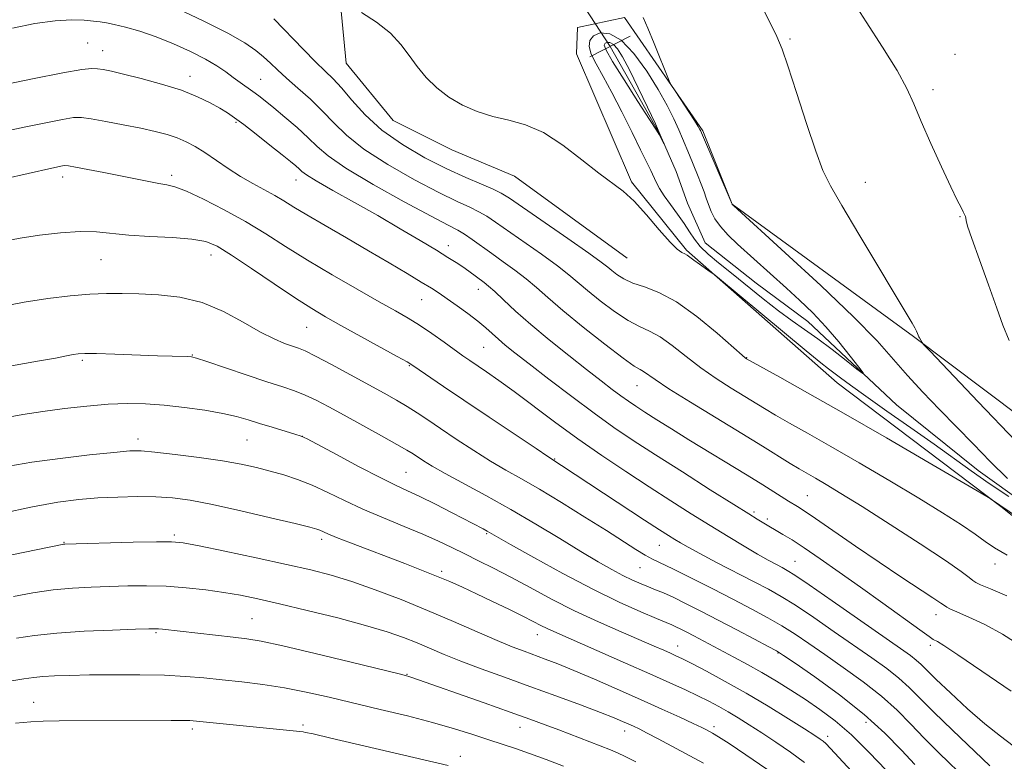
# Model space of a CAD drawing. Extents: x 2184800 to 2187700, y 332300 to 335200.
# Drawn here: x 2185720 to 2185937, y 333053 to 333216 of the extents above; entities that cross this region are included whole.
import ezdxf

# ---------------------------------------------------------------- set-up
doc = ezdxf.new("R2010")
doc.units = 0
doc.header["$MEASUREMENT"] = 0
doc.linetypes.add('rvrstm', pattern=[117.1, 50, -3.9, 0.5, -3.9, 0.5, -3.9, 0.5, -3.9, 50])
for name, color, linetype, lineweight in [('DTM HARD BREAKLINE', 7, 'Continuous', 0), ('DTM SPOT ELEVATION', 2, 'Continuous', 13), ('INDEX CONTOUR', 41, 'Continuous', 13), ('INTERMEDIATE CONTOUR', 44, 'Continuous', 0), ('INTERMEDIATE CONTOUR DEPRESSION', 44, 'Continuous', 0), ('LARGE PIPE END', 7, 'Continuous', 13), ('STREAM - RIVER SINGLE LINE', 142, 'rvrstm', 0), ('STREAM - RIVER SINGLE LINE UNDER ROAD', 9, 'Continuous', 0)]:
    doc.layers.add(name, color=color, linetype=linetype, lineweight=lineweight)

msp = doc.modelspace()

# ---------------------------------------------------------------- linework, layer by layer
at = {"layer": 'DTM HARD BREAKLINE'}
for points in [[(2185853.69, 333163.77, 1076.75), (2185828.96, 333181.77, 1076.48), (2185815.2, 333187.54, 1076.31), (2185802.3, 333193.96, 1076.52), (2185791.96, 333206.61, 1076.69), (2185788.9, 333238.62, 1075.11), (2185784.58, 333247.41, 1073.33), (2185745.64, 333282.36, 1072.43)], [(2185960.36, 333055.71, 1085.93), (2185989.33, 333068.44, 1086.23), (2185996.19, 333077.69, 1084.65), (2185990.58, 333092.72, 1083.63), (2185971.86, 333104.93, 1081.06), (2185916.58, 333146.5, 1077.88), (2185876.79, 333175.63, 1076.03), (2185870.31, 333191.73, 1076.22), (2185853.08, 333216.62, 1075.69), (2185842.77, 333214.45, 1075.46), (2185842.57, 333208.65, 1075.35), (2185854.65, 333180.53, 1075.86), (2185866.71, 333165.52, 1075.84), (2185899.84, 333136.37, 1076.71), (2185935.77, 333109.15, 1078.1), (2185961.15, 333089.01, 1079.74)]]:
    msp.add_polyline3d(points, dxfattribs=at)
at = {"layer": 'DTM SPOT ELEVATION'}
for p in [(2185735.18, 333210.98, 1082.98), (2185889.48, 333211.86, 1078.18), (2185738.46, 333209.35, 1083.27), (2185925.73, 333208.53, 1081.01), (2185757.67, 333203.67, 1083.42), (2185773.13, 333203.04, 1081.12), (2185920.88, 333200.74, 1080.43), (2185767.71, 333193.59, 1084.21), (2185753.59, 333181.93, 1087.62), (2185729.63, 333181.55, 1088.48), (2185780.9, 333180.89, 1084.72), (2185905.99, 333180.4, 1078.68), (2185926.8, 333172.85, 1079.93), (2185814.43, 333166.51, 1083.41), (2185762.24, 333164.45, 1090.65), (2185738.12, 333163.41, 1090.92), (2185821.01, 333156.87, 1084.64), (2185808.51, 333154.65, 1086.85), (2185783.24, 333148.56, 1090.93), (2185822.16, 333144.13, 1086.97), (2185733.97, 333141.33, 1094.24), (2185758.12, 333142.47, 1093.93), (2185879.91, 333141.89, 1077.94), (2185805.81, 333140.14, 1090.12), (2185855.84, 333135.75, 1082.8), (2185746.22, 333124.02, 1097.51), (2185770.13, 333123.79, 1096.93), (2185782.32, 333124.58, 1096.01), (2185837.74, 333119.61, 1089.91), (2185805.08, 333116.72, 1095.05), (2185893.25, 333111.58, 1083.09), (2185881.52, 333107.98, 1085.71), (2185884.49, 333106.45, 1085.66), (2185754.22, 333102.94, 1101.72), (2185786.54, 333101.94, 1100.41), (2185822.79, 333103.25, 1096.16), (2185729.95, 333101.28, 1101.93), (2185860.78, 333100.64, 1090.86), (2185856.48, 333095.74, 1092.88), (2185890.58, 333097.15, 1087.09), (2185934.5, 333096.58, 1080.53), (2185812.93, 333094.93, 1099.67), (2185771.29, 333084.57, 1105.05), (2185921.54, 333085.39, 1084.66), (2185750.17, 333081.49, 1106.18), (2185833.98, 333081.01, 1100.7), (2185864.79, 333078.51, 1097.31), (2185920.29, 333078.67, 1086.38), (2185886.84, 333076.99, 1094.1), (2185805.28, 333072.28, 1105.93), (2185723.29, 333066.18, 1109.18), (2185782.44, 333061.15, 1109.7), (2185830.17, 333060.64, 1106.73), (2185872.77, 333060.81, 1101.59), (2185906.19, 333061.75, 1094.7), (2185758.16, 333060.31, 1110.38), (2185853.15, 333059.86, 1104.59), (2185897.76, 333058.7, 1097.53), (2185817.05, 333054.29, 1109.43)]:
    msp.add_point(p, dxfattribs=at)
at = {"layer": 'INDEX CONTOUR', "flags": 128}
for points, elevation in [([(2185902.927, 333220.8500000001), (2185906.188, 333215.6490000001), (2185909.811, 333210.0639000001), (2185912.984, 333204.9970000001), (2185915.138, 333201.0490000001), (2185916.687, 333197.6100000001), (2185918.289, 333193.7650000001), (2185920.411, 333188.925), (2185922.749, 333183.7930000001), (2185924.8061, 333179.3950000001), (2185926.204, 333176.5020000001), (2185927.035, 333174.8570000001), (2185927.511, 333173.9500000001), (2185927.812, 333173.3410000001), (2185927.995, 333172.8830000001), (2185928.083, 333172.501), (2185928.154, 333172.0070000001), (2185928.482, 333170.7650000001), (2185929.391, 333168.0240000001), (2185931.06, 333163.3860000001), (2185933.085, 333157.8480000001), (2185934.916, 333152.7580000001), (2185936.226, 333149.0110000001), (2185937.588, 333145.6850000001)], 1080), ([(2185937.189, 333098.5090000001), (2185934.394, 333100.0930000001), (2185932.339, 333101.496), (2185930.159, 333103.0780000001), (2185927.116, 333105.1460000001), (2185923.001, 333107.7850000001), (2185917.735, 333111.0260000001), (2185911.3941, 333114.8150000001), (2185904.676, 333118.7560000001), (2185898.4319, 333122.3650000001), (2185893.338, 333125.2650000001), (2185889.3621, 333127.5100000001), (2185886.294, 333129.2580000001), (2185883.885, 333130.6800000001), (2185876.518, 333135.202), (2185873.271, 333137.2800000001), (2185869.897, 333139.6290000001), (2185866.624, 333142.1560000001), (2185863.589, 333144.5580000001), (2185860.901, 333146.4850000001), (2185858.592, 333147.7370000001), (2185856.3731, 333148.7270000001), (2185853.876, 333150.0200000001), (2185850.878, 333152.0060000001), (2185847.7371, 333154.3700000001), (2185844.954, 333156.6240000001), (2185840.865, 333160.0910000001), (2185838.351, 333162.0440000001), (2185834.8391, 333164.5820000001), (2185824.727, 333171.6720000001), (2185822.823, 333172.9590000001), (2185821.108, 333173.952), (2185819.089, 333174.92), (2185816.311, 333176.1990000001), (2185812.333, 333178.1460000001), (2185806.972, 333180.974), (2185801.099, 333184.3280000001), (2185795.846, 333187.7120000001), (2185792.035, 333190.7390000001), (2185789.255, 333193.4670000001), (2185786.785, 333196.0650000001), (2185784.084, 333198.6450000001), (2185781.318, 333201.1060000001), (2185778.836, 333203.2880000001), (2185776.883, 333205.0850000001), (2185775.295, 333206.5980000001), (2185773.807, 333207.9800000001), (2185772.104, 333209.3950000001), (2185769.669, 333211.0430000001), (2185765.938, 333213.1370000001), (2185760.655, 333215.773), (2185754.806, 333218.5750000001)], 1080), ([(2185836.2499, 333120.1930000001), (2185833.659, 333121.9110000001), (2185823.36, 333128.7870000001), (2185817.77, 333132.5430000001), (2185813.299, 333135.5730000001), (2185806.592, 333140.1740000001), (2185805.329, 333140.9480000001), (2185803.1779, 333142.1550000001), (2185790.8, 333148.9780000001), (2185787.419, 333150.8700000001), (2185784.376, 333152.6790000001), (2185780.807, 333154.9680000001), (2185776.162, 333158.0820000001), (2185771.136, 333161.4880000001), (2185766.736, 333164.4350000001), (2185763.624, 333166.3530000001), (2185761.082, 333167.4060000001), (2185758.043, 333167.9370000001), (2185753.771, 333168.2550000001), (2185748.845, 333168.5029000001), (2185744.172, 333168.7900000001), (2185737.064, 333169.5090000001), (2185733.489, 333169.6080000001), (2185729.187, 333169.3370000001), (2185724.59, 333168.7930000001), (2185720.357, 333168.1290000001), (2185716.888, 333167.4460000001)], 1090), ([(2185933.389, 333052.2129), (2185925.173, 333060.0120000001), (2185921.051, 333064.001), (2185915.635, 333069.425), (2185913.381, 333071.4700000001), (2185910.705, 333073.5740000001), (2185907.462, 333075.9100000001), (2185899.175, 333081.6800000001), (2185894.666, 333084.7880000001), (2185890.659, 333087.4750000001), (2185887.52, 333089.4449000001), (2185884.74, 333091.018), (2185881.592, 333092.6660000001), (2185873.345, 333096.9120000001), (2185869.632, 333098.8470000001), (2185867.071, 333100.2260000001), (2185865.399, 333101.1790000001), (2185864.1339, 333101.9490000001), (2185862.78, 333102.7980000001), (2185860.772, 333104.0880000001), (2185857.53, 333106.2040000001), (2185836.2499, 333120.1930000001)], 1090), ([(2185892.617, 333052.9260000001), (2185889.59, 333055.197), (2185886.352, 333057.4340000001), (2185883.236, 333059.4889000001), (2185880.4959, 333061.251), (2185878.091, 333062.751), (2185875.898, 333064.0580000001), (2185873.794, 333065.2430000001), (2185871.628, 333066.3860000001), (2185869.245, 333067.5680000001), (2185866.467, 333068.8790000001), (2185863.0389, 333070.4440000001), (2185858.684, 333072.3920000001), (2185853.336, 333074.7630000001), (2185837.571, 333081.6869000001), (2185836.095, 333082.3750000001), (2185834.723, 333083.0700000001), (2185833.068, 333083.9310000001), (2185830.781, 333085.0930000001), (2185827.658, 333086.6261000001), (2185824.081, 333088.3470000001), (2185820.58, 333090.0090000001), (2185817.534, 333091.4290000001), (2185814.734, 333092.6820000001), (2185811.824, 333093.9120000001), (2185808.519, 333095.2320000001), (2185804.833, 333096.6569000001), (2185792.91, 333101.2040000001), (2185789.857, 333102.398), (2185787.919, 333103.1940000001), (2185786.192, 333103.9640000001), (2185785.5041, 333104.2130000001), (2185783.979, 333104.6250000001), (2185780.751, 333105.4220000001), (2185775.337, 333106.7250000001), (2185768.79, 333108.2530000001), (2185762.548, 333109.6290000001), (2185757.684, 333110.5570000001), (2185753.799, 333111.0750000001), (2185750.132, 333111.3080000001), (2185746.09, 333111.3600000001), (2185741.765, 333111.268), (2185737.423, 333111.0520000001), (2185733.18, 333110.7050000001), (2185728.5799, 333110.1070000001), (2185723.017, 333109.1140000001), (2185716.2119, 333107.6680000001)], 1100), ([(2185814.377, 333052.3010000001), (2185788.584, 333058.3160000001), (2185784.687, 333059.2079000001), (2185783.0359, 333059.5660000001), (2185782.519, 333059.6520000001), (2185759.032, 333062.0470000001), (2185757.63, 333062.1450000001), (2185755.994, 333062.1860000001), (2185753.503, 333062.1950000001), (2185728.872, 333062.077), (2185725.414, 333062.0460000001), (2185722.633, 333061.9130000001), (2185719.318, 333061.5650000001)], 1110)]:
    msp.add_lwpolyline(points, dxfattribs=dict(at, elevation=elevation))
at = {"layer": 'INTERMEDIATE CONTOUR', "flags": 128}
for points, elevation in [([(2185881.986, 333221.6440000001), (2185884.824, 333216.0420000001), (2185886.586, 333212.4600000001), (2185887.726, 333209.6850000001), (2185888.976, 333205.9640000001), (2185890.857, 333200.1220000001), (2185893.073, 333193.3010000001), (2185895.121, 333187.219), (2185896.706, 333183.0290000001), (2185898.367, 333179.6170000001), (2185900.851, 333175.3030000001), (2185904.604, 333168.9800000001), (2185916.278, 333149.4800000001), (2185916.8981, 333148.4091), (2185917.26, 333147.7110000001), (2185917.482, 333147.2140000001), (2185917.769, 333146.4549000001), (2185917.8939, 333146.2120000001), (2185918.514, 333145.1779000001), (2185918.819, 333144.7960000001), (2185920.246, 333143.273), (2185930.805, 333132.1800000001), (2185939.051, 333123.5650000001)], 1078), ([(2185943.5211, 333104.0669000001), (2185933.512, 333110.8830000001), (2185933.068, 333111.1670000001), (2185931.485, 333112.1000000001), (2185920.0141, 333118.7960000001), (2185910.654, 333124.2360000001), (2185901.213, 333129.6790000001), (2185893.275, 333134.1910000001), (2185887.217, 333137.5830000001), (2185879.895, 333141.6440000001), (2185879.712, 333141.7830000001), (2185878.927, 333142.4581), (2185873.443, 333147.2630000001), (2185869.013, 333150.9160000001), (2185864.516, 333154.153), (2185860.649, 333156.2280000001), (2185857.487, 333157.4190000001), (2185854.951, 333158.2620000001), (2185852.961, 333159.1800000001), (2185851.445, 333160.1470000001), (2185850.33, 333161.0210000001), (2185849.419, 333161.7830000001), (2185847.998, 333162.8770000001), (2185845.227, 333164.8680000001), (2185840.647, 333168.0630000001), (2185827.809, 333176.9290000001), (2185826.014, 333178.0510000001), (2185824.2649, 333178.893), (2185821.705, 333179.9630000001), (2185818.259, 333181.4260000001), (2185814.046, 333183.3600000001), (2185809.254, 333185.8120000001), (2185804.338, 333188.6960000001), (2185799.82, 333191.8921000001), (2185796.115, 333195.2440000001), (2185793.191, 333198.4420000001), (2185790.9091, 333201.1350000001), (2185789.081, 333203.1310000001), (2185787.333, 333204.8560000001), (2185785.238, 333206.8900000001), (2185782.551, 333209.6020000001), (2185776.031, 333216.3150000001)], 1078), ([(2185937.549, 333111.3500000001), (2185933.22, 333114.2710000001), (2185929.297, 333117.0240000001), (2185921.126, 333122.8860000001), (2185916.024, 333126.4710000001), (2185910.744, 333130.1550000001), (2185906.12, 333133.4080000001), (2185902.786, 333135.8200000001), (2185900.574, 333137.4750000001), (2185899.117, 333138.5820000001), (2185897.952, 333139.447), (2185896.231, 333140.7770000001), (2185893.008, 333143.3820000001), (2185887.779, 333147.6950000001), (2185873.95, 333159.1980000001), (2185872.699, 333160.2120000001), (2185871.955, 333160.7530000001), (2185869.569, 333162.4341000001), (2185868.354, 333163.3120000001), (2185867.482, 333163.9660000001), (2185866.864, 333164.4120000001), (2185866.329, 333164.7120000001), (2185865.693, 333165.001), (2185864.706, 333165.6900000001), (2185863.107, 333167.2630000001), (2185860.751, 333169.9870000001), (2185857.969, 333173.2601000001), (2185855.211, 333176.2660000001), (2185852.774, 333178.4420000001), (2185847.439, 333182.3870000001), (2185843.75, 333185.3340000001), (2185839.56, 333188.5670000001), (2185835.309, 333191.3200000001), (2185831.346, 333193.0430000001), (2185827.6621, 333194.0510000001), (2185824.155, 333194.8740000001), (2185820.757, 333195.9530000001), (2185817.521, 333197.3680000001), (2185814.53, 333199.1130000001), (2185811.856, 333201.1620000001), (2185809.518, 333203.4320000001), (2185807.521, 333205.8210000001), (2185805.8, 333208.2450000001), (2185803.993, 333210.6860000001), (2185801.667, 333213.1440000001), (2185798.592, 333215.5710000001), (2185795.344, 333217.7320000001)], 1076), ([(2185857.227, 333216.6190000001), (2185858.245, 333214.2640000001), (2185859.614, 333210.9360000001), (2185862.923, 333202.6930000001), (2185863.433, 333201.6770000001), (2185864.203, 333200.4730000001), (2185868.449, 333193.9790000001), (2185869.269, 333192.6810000001), (2185869.645, 333192.0410000001), (2185869.787, 333191.7540000001), (2185876.74, 333175.577), (2185876.773, 333175.5370000001), (2185877.011, 333175.3159), (2185888.408, 333164.947), (2185896.213, 333157.7340000001), (2185903.427, 333150.8420000001), (2185908.5779, 333145.545), (2185912.187, 333141.5000000001), (2185915.269, 333137.9600000001), (2185918.637, 333134.3150000001), (2185922.299, 333130.5200000001), (2185926.06, 333126.6710000001), (2185929.77, 333122.8470000001), (2185933.465, 333119.0740000001), (2185937.223, 333115.3610000001)], 1076), ([(2185937.073, 333089.5870000001), (2185933.475, 333091.0680000001), (2185931.327, 333091.9641000001), (2185930.253, 333092.4810000001), (2185929.631, 333092.9150000001), (2185928.815, 333093.5840000001), (2185927.064, 333094.8990000001), (2185923.611, 333097.2910000001), (2185918.059, 333100.9680000001), (2185911.479, 333105.2360000001), (2185905.306, 333109.1730000001), (2185900.664, 333112.0660000001), (2185897.407, 333114.0290000001), (2185895.078, 333115.3840000001), (2185891.486, 333117.4500000001), (2185889.472, 333118.6610000001), (2185883.384, 333122.4540000001), (2185878.872, 333125.2400000001), (2185867.616, 333132.1010000001), (2185862.842, 333135.0640000001), (2185859.806, 333137.0490000001), (2185857.2861, 333138.8170000001), (2185856.534, 333139.2470000001), (2185855.258, 333140.0360000001), (2185852.801, 333141.7790000001), (2185848.796, 333144.8320000001), (2185844.03, 333148.5939000001), (2185839.579, 333152.2260000001), (2185836.244, 333155.0840000001), (2185833.732, 333157.3050000001), (2185831.476, 333159.2200000001), (2185829.032, 333161.1000000001), (2185826.459, 333162.9590000001), (2185823.943, 333164.7500000001), (2185819.632, 333167.8670000001), (2185817.952, 333169.0120000001), (2185816.473, 333169.8770000001), (2185814.364, 333170.9720000001), (2185810.619, 333172.9310000001), (2185804.69, 333176.1350000001), (2185797.86, 333179.9600000001), (2185791.871, 333183.5320000001), (2185787.99, 333186.2050000001), (2185785.598, 333188.2610000001), (2185783.602, 333190.2100000001), (2185781.169, 333192.4240000001), (2185778.501, 333194.7120000001), (2185776.058, 333196.7420000001), (2185774.181, 333198.273), (2185772.726, 333199.4190000001), (2185771.432, 333200.3840000001), (2185768.638, 333202.3530000001), (2185767.118, 333203.4440000001), (2185765.489, 333204.6440000001), (2185763.54, 333205.9820000001), (2185761.015, 333207.4900000001), (2185757.76, 333209.1620000001), (2185754.034, 333210.8520000001), (2185750.1969, 333212.3790000001), (2185746.586, 333213.5970000001), (2185743.438, 333214.4930000001), (2185740.965, 333215.0920000001), (2185739.261, 333215.4339000001), (2185737.929, 333215.6250000001), (2185736.456, 333215.7900000001), (2185734.398, 333215.9990000001), (2185731.603, 333216.1060000001), (2185727.991, 333215.9140000001), (2185723.559, 333215.2810000001), (2185718.608, 333214.2970000001)], 1082), ([(2185846.267, 333212.5860000001), (2185847.766, 333213.2080000001), (2185849.847, 333213.0530000001), (2185852.372, 333211.6410000001), (2185855.178, 333208.7030000001), (2185857.986, 333204.8240000001), (2185860.49, 333200.8010000001), (2185862.457, 333197.2880000001), (2185863.931, 333194.3660000001), (2185865.031, 333191.9680000001), (2185865.877, 333189.996), (2185867.367, 333186.3600000001), (2185869.164, 333182.0480000001), (2185869.972, 333180.018), (2185870.577, 333178.3410000001), (2185871.058, 333176.903), (2185871.534, 333175.5141000001), (2185872.127, 333174.0200000001), (2185872.963, 333172.4000000001), (2185874.173, 333170.6680000001), (2185875.846, 333168.8280000001), (2185877.933, 333166.844), (2185888.689, 333157.1350000001), (2185891.581, 333154.4900000001), (2185894.469, 333151.7170000001), (2185897.358, 333148.6860000001), (2185900.195, 333145.3810000001), (2185902.712, 333142.2370000001), (2185904.587, 333139.8040000001), (2185905.536, 333138.5270000001), (2185905.429, 333138.4190000001), (2185904.172, 333139.3880000001), (2185901.783, 333141.2750000001), (2185898.717, 333143.6540000001), (2185895.54, 333146.0340000001), (2185892.667, 333148.0680000001), (2185889.9109, 333149.9820000001), (2185886.94, 333152.148), (2185883.536, 333154.8099000001), (2185876.594, 333160.4451000001), (2185873.75, 333162.7290000001), (2185871.469, 333164.6270000001), (2185869.726, 333166.2980000001), (2185868.451, 333167.893), (2185867.386, 333169.5400000001), (2185866.229, 333171.3550000001), (2185864.775, 333173.3990000001), (2185863.209, 333175.5070000001), (2185861.816, 333177.4530000001), (2185860.803, 333179.0730000001), (2185860.08, 333180.4420000001), (2185858.849, 333183.0110000001), (2185856.647, 333187.5050000001), (2185854.76, 333191.3830000001), (2185852.5451, 333195.8590000001), (2185850.324, 333200.1580000001), (2185848.382, 333203.6650000001), (2185846.8429, 333206.3989000001), (2185845.793, 333208.5420000001), (2185845.312, 333210.2500000001), (2185845.454, 333211.5850000001), (2185846.267, 333212.5860000001)], 1074), ([(2185940.635, 333078.2980000001), (2185936.149, 333081.1030000001), (2185932.38, 333083.1781000001), (2185929.387, 333084.599), (2185925.579, 333086.2430000001), (2185924.561, 333086.7260000001), (2185923.915, 333087.0750000001), (2185923.41, 333087.398), (2185922.57, 333087.9720000001), (2185920.858, 333089.1170000001), (2185913.829, 333093.7380000001), (2185909.034, 333096.9460000001), (2185903.887, 333100.4630000001), (2185895.061, 333106.5590000001), (2185892.537, 333108.2650000001), (2185891.144, 333109.1660000001), (2185889.162, 333110.3600000001), (2185883.46, 333113.9510000001), (2185880.045, 333116.0670000001), (2185867.243, 333123.8600000001), (2185863.423, 333126.2200000001), (2185860.19, 333128.2480000001), (2185857.5859, 333129.903), (2185855.5941, 333131.1900000001), (2185853.945, 333132.2990000001), (2185852.311, 333133.4650000001), (2185850.382, 333134.9080000001), (2185847.9379, 333136.7890000001), (2185844.783, 333139.2520000001), (2185840.846, 333142.3510000001), (2185836.568, 333145.7840000001), (2185832.517, 333149.1570000001), (2185829.157, 333152.1280000001), (2185826.537, 333154.5680000001), (2185824.6, 333156.3970000001), (2185823.251, 333157.5980000001), (2185822.244, 333158.403), (2185818.917, 333160.8520000001), (2185817.566, 333161.8070000001), (2185816.128, 333162.7620000001), (2185814.315, 333163.9020000001), (2185811.762, 333165.4630000001), (2185808.215, 333167.6080000001), (2185803.841, 333170.2130000001), (2185798.918, 333173.077), (2185793.787, 333175.9820000001), (2185789.0539, 333178.6340000001), (2185785.3891, 333180.7220000001), (2185783.246, 333182.0400000001), (2185782.202, 333182.8089000001), (2185781.615, 333183.3570000001), (2185780.907, 333183.9940000001), (2185779.7539, 333184.9530000001), (2185777.892, 333186.4510000001), (2185775.21, 333188.5840000001), (2185772.187, 333190.9640000001), (2185769.45, 333193.0861000001), (2185767.442, 333194.5860000001), (2185765.863, 333195.6650000001), (2185764.225, 333196.6630000001), (2185762.104, 333197.8500000001), (2185759.318, 333199.2010000001), (2185755.744, 333200.6150000001), (2185751.41, 333201.9920000001), (2185746.927, 333203.2200000001), (2185743.054, 333204.1860000001), (2185740.354, 333204.8130000001), (2185738.5919, 333205.1670000001), (2185737.34, 333205.3480000001), (2185736.068, 333205.4060000001), (2185733.855, 333205.1820000001), (2185729.681, 333204.4620000001), (2185723.001, 333203.1380000001), (2185715.1679, 333201.5060000001)], 1084), ([(2185938.077, 333068.6340000001), (2185931.574, 333073.0390000001), (2185926.346, 333076.6100000001), (2185923.263, 333078.6650000001), (2185921.86, 333079.5319000001), (2185920.94, 333079.9980000001), (2185920.023, 333080.6090000001), (2185917.991, 333082.0540000001), (2185909.883, 333087.9140000001), (2185904.957, 333091.4560000001), (2185900.274, 333094.7829000001), (2185896.097, 333097.6990000001), (2185892.606, 333100.0740000001), (2185889.92, 333101.8250000001), (2185887.917, 333103.0660000001), (2185883.3309, 333105.7700000001), (2185882.2519, 333106.4210000001), (2185880.411, 333107.5600000001), (2185877.106, 333109.6300000001), (2185871.95, 333112.8790000001), (2185865.812, 333116.7650000001), (2185859.875, 333120.5490000001), (2185854.9999, 333123.7050000001), (2185850.765, 333126.5610000001), (2185846.4279, 333129.6560000001), (2185841.498, 333133.3360000001), (2185836.482, 333137.1711000001), (2185832.137, 333140.5340000001), (2185829.024, 333142.9620000001), (2185826.914, 333144.643), (2185825.381, 333145.9320000001), (2185822.6051, 333148.4150000001), (2185820.866, 333149.8720000001), (2185818.683, 333151.5620000001), (2185816.323, 333153.3001000001), (2185814.154, 333154.8380000001), (2185812.394, 333156.0330000001), (2185810.668, 333157.1330000001), (2185808.45, 333158.4909000001), (2185805.339, 333160.3740000001), (2185801.417, 333162.719), (2185796.887, 333165.3820000001), (2185792.014, 333168.197), (2185787.303, 333170.9050000001), (2185783.316, 333173.2279000001), (2185780.43, 333174.974), (2185778.274, 333176.3100000001), (2185776.286, 333177.4900000001), (2185771.474, 333180.1230000001), (2185768.759, 333181.7010000001), (2185765.992, 333183.4729000001), (2185760.867, 333186.9240000001), (2185758.742, 333188.2500000001), (2185756.794, 333189.2960000001), (2185754.818, 333190.1450000001), (2185752.616, 333190.8790000001), (2185750.004, 333191.5670000001), (2185746.803, 333192.2770000001), (2185742.983, 333193.0460000001), (2185739.111, 333193.7790000001), (2185735.903, 333194.349), (2185733.788, 333194.6450000001), (2185732.043, 333194.6180000001), (2185729.658, 333194.2330000001), (2185725.955, 333193.4990000001), (2185721.576, 333192.5850000001), (2185717.497, 333191.7040000001)], 1086), ([(2185938.526, 333056.6020000001), (2185935.673, 333058.697), (2185932.292, 333061.425), (2185928.476, 333064.768), (2185924.714, 333068.2310000001), (2185921.601, 333071.1950000001), (2185918.243, 333074.4990000001), (2185917.1979, 333075.4480000001), (2185915.901, 333076.4600000001), (2185913.749, 333077.9950000001), (2185898.758, 333088.4560000001), (2185893.655, 333091.9900000001), (2185890.527, 333094.1080000001), (2185888.8669, 333095.153), (2185887.769, 333095.7480000001), (2185886.461, 333096.4270000001), (2185884.694, 333097.376), (2185882.355, 333098.6960000001), (2185879.371, 333100.452), (2185875.848, 333102.5830000001), (2185871.934, 333104.9931000001), (2185867.747, 333107.6070000001), (2185863.281, 333110.4360000001), (2185858.501, 333113.5090000001), (2185853.405, 333116.8410000001), (2185848.129, 333120.3820000001), (2185842.842, 333124.0700000001), (2185837.724, 333127.8070000001), (2185828.843, 333134.4570000001), (2185825.464, 333136.9000000001), (2185822.794, 333138.7540000001), (2185819.1089, 333141.2500000001), (2185817.597, 333142.3010000001), (2185813.448, 333145.2690000001), (2185810.759, 333147.17), (2185808.074, 333148.9910000001), (2185805.574, 333150.5570000001), (2185802.818, 333152.1540000001), (2185799.208, 333154.1820000001), (2185794.372, 333156.9120000001), (2185788.852, 333160.0900000001), (2185783.418, 333163.3309000001), (2185778.637, 333166.3319000001), (2185774.264, 333169.1159000001), (2185769.854, 333171.7900000001), (2185765.143, 333174.393), (2185760.593, 333176.7010000001), (2185756.848, 333178.4240000001), (2185754.327, 333179.3800000001), (2185752.551, 333179.8230000001), (2185750.819, 333180.1150000001), (2185748.557, 333180.5490000001), (2185742.377, 333181.8260000001), (2185738.7071, 333182.55), (2185735.2109, 333183.2150000001), (2185732.482, 333183.7210000001), (2185730.92, 333183.9940000001), (2185730.158, 333184.0680000001), (2185729.635, 333184.0050000001), (2185727.282, 333183.5150000001), (2185716.915, 333181.1930000001)], 1088), ([(2185781.477, 333143.9640000001), (2185780.156, 333144.4110000001), (2185778.43, 333145.0121000001), (2185776.109, 333145.9840000001), (2185773.095, 333147.5160000001), (2185769.341, 333149.675), (2185765.004, 333152.0190000001), (2185760.2919, 333153.9830000001), (2185755.428, 333155.1460000001), (2185750.701, 333155.6719000001), (2185746.416, 333155.8701000001), (2185742.744, 333155.9851), (2185739.315, 333156.0080000001), (2185735.629, 333155.8620000001), (2185731.301, 333155.4880000001), (2185726.426, 333154.8870000001), (2185721.216, 333154.0740000001), (2185715.899, 333153.0790000001)], 1092), ([(2185916.877, 333052.5040000001), (2185913.956, 333055.6560000001), (2185910.306, 333059.3840000001), (2185905.747, 333063.5140000001), (2185900.314, 333067.8030000001), (2185894.888, 333071.7410000001), (2185890.56, 333074.7500000001), (2185888.038, 333076.4730000001), (2185886.481, 333077.4510000001), (2185884.665, 333078.4450000001), (2185881.67, 333080.0350000001), (2185877.809, 333082.0710000001), (2185873.6989, 333084.2221000001), (2185869.876, 333086.2000000001), (2185866.532, 333087.8940000001), (2185863.775, 333089.2330000001), (2185861.65, 333090.1891000001), (2185859.945, 333090.8910000001), (2185858.386, 333091.5050000001), (2185856.73, 333092.1840000001), (2185854.879, 333093.0060000001), (2185852.765, 333094.0350000001), (2185850.297, 333095.3451000001), (2185847.287, 333097.0540000001), (2185843.52, 333099.2920000001), (2185838.876, 333102.1170000001), (2185833.616, 333105.2990000001), (2185828.092, 333108.5380000001), (2185822.668, 333111.5640000001), (2185813.711, 333116.4050000001), (2185810.863, 333118.023), (2185808.974, 333119.1820000001), (2185806.65, 333120.7230000001), (2185805.304, 333121.5570000001), (2185803.096, 333122.8340000001), (2185799.68, 333124.7440000001), (2185791.544, 333129.2230000001), (2185788.153, 333131.0701000001), (2185785.354, 333132.5340000001), (2185782.934, 333133.675), (2185780.633, 333134.5840000001), (2185778, 333135.4791000001), (2185774.535, 333136.6080000001), (2185770.005, 333138.1120000001), (2185761.337, 333141.0220000001), (2185759.07, 333141.7590000001), (2185757.935, 333142.0480000001), (2185757.103, 333142.1140000001), (2185753.727, 333142.2080000001), (2185750.471, 333142.3140000001), (2185741.148, 333142.6470000001), (2185737.062, 333142.7741000001), (2185734.525, 333142.8089000001), (2185733.09, 333142.7390000001), (2185731.998, 333142.5620000001), (2185730.524, 333142.2650000001), (2185728.086, 333141.7920000001), (2185724.137, 333141.0760000001), (2185718.412, 333140.0850000001)], 1094), ([(2185928.424, 333049.0160000001), (2185922.218, 333055.0120000001), (2185918.964, 333058.2530000001), (2185915.9719, 333061.3650000001), (2185912.97, 333064.4050000001), (2185909.564, 333067.4920000001), (2185905.5101, 333070.6890000001), (2185901.175, 333073.8260000001), (2185897.08, 333076.6760000001), (2185893.607, 333079.077), (2185890.574, 333081.1190000001), (2185887.662, 333082.9600000001), (2185884.572, 333084.751), (2185881.0929, 333086.6370000001), (2185877.035, 333088.7560000001), (2185872.364, 333091.1600000001), (2185867.683, 333093.5400000001), (2185863.75, 333095.4970000001), (2185859.27, 333097.6339000001), (2185857.638, 333098.5070000001), (2185855.6, 333099.7470000001), (2185849.134, 333103.8770000001), (2185844.395, 333106.8600000001), (2185839.226, 333110.0560000001), (2185834.3921, 333112.9670000001), (2185830.441, 333115.251), (2185827.052, 333117.1740000001), (2185823.685, 333119.1580000001), (2185819.962, 333121.4990000001), (2185816.152, 333123.9940000001), (2185812.683, 333126.3180000001), (2185809.864, 333128.2250000001), (2185807.513, 333129.7920000001), (2185805.328, 333131.1790000001), (2185803.015, 333132.5490000001), (2185800.314, 333134.0670000001), (2185792.907, 333138.1200000001), (2185788.733, 333140.3770000001), (2185785.233, 333142.2250000001), (2185782.952, 333143.3500000001), (2185781.477, 333143.9640000001)], 1092), ([(2185910.578, 333051.2360000001), (2185906.845, 333055.175), (2185902.953, 333059.0050000001), (2185899.362, 333062.1180000001), (2185896.046, 333064.6150000001), (2185892.857, 333066.778), (2185889.674, 333068.8371000001), (2185886.482, 333070.8230000001), (2185883.293, 333072.7150000001), (2185880.14, 333074.4911000001), (2185877.137, 333076.1170000001), (2185868.358, 333080.7490000001), (2185866.815, 333081.5470000001), (2185865.481, 333082.2230000001), (2185864.388, 333082.7540000001), (2185863.469, 333083.1650000001), (2185860.135, 333084.5480000001), (2185856.687, 333086.0120000001), (2185851.958, 333088.1460000001), (2185846.13, 333090.9900000001), (2185839.541, 333094.4620000001), (2185833.149, 333097.9810000001), (2185828.068, 333100.844), (2185822.894, 333103.7920000001), (2185822.046, 333104.2470000001), (2185815.252, 333107.7820000001), (2185811.57, 333109.6680000001), (2185808.135, 333111.3751000001), (2185805.399, 333112.6560000001), (2185802.773, 333113.8700000001), (2185799.405, 333115.523), (2185794.791, 333117.9240000001), (2185789.819, 333120.5780000001), (2185783.356, 333124.0520000001), (2185782.027, 333124.6630000001), (2185780.668, 333125.1060000001), (2185775.705, 333126.5941000001), (2185772.896, 333127.4540000001), (2185770.4031, 333128.2300000001), (2185767.888, 333128.9370000001), (2185764.838, 333129.626), (2185760.914, 333130.322), (2185756.459, 333130.9640000001), (2185751.988, 333131.4670000001), (2185747.87, 333131.7600000001), (2185743.888, 333131.822), (2185739.679, 333131.648), (2185735.001, 333131.2450000001), (2185730.094, 333130.6830000001), (2185725.321, 333130.0440000001), (2185720.904, 333129.3770000001), (2185716.521, 333128.5831)], 1096), ([(2185915.859, 333037.1330000001), (2185898.393, 333056.0170000001), (2185897.358, 333057.0890000001), (2185896.781, 333057.6010000001), (2185896.119, 333058.0880000001), (2185894.895, 333058.8940000001), (2185892.653, 333060.3189000001), (2185889.105, 333062.5430000001), (2185884.644, 333065.2840000001), (2185879.833, 333068.1439000001), (2185875.198, 333070.7670000001), (2185871.1129, 333072.9810000001), (2185867.918, 333074.6560000001), (2185865.808, 333075.7290000001), (2185864.414, 333076.4020000001), (2185863.224, 333076.9410000001), (2185861.755, 333077.5900000001), (2185859.651, 333078.5039000001), (2185852.37, 333081.621), (2185847.383, 333083.8190000001), (2185842.14, 333086.273), (2185837.086, 333088.8400000001), (2185832.38, 333091.3570000001), (2185828.112, 333093.6550000001), (2185824.337, 333095.6101), (2185820.992, 333097.2800000001), (2185817.984, 333098.7660000001), (2185815.172, 333100.17), (2185812.236, 333101.5880000001), (2185808.811, 333103.1170000001), (2185804.6691, 333104.8250000001), (2185800.1261, 333106.6689), (2185795.638, 333108.5810000001), (2185791.562, 333110.4840000001), (2185787.885, 333112.273), (2185784.494, 333113.8370000001), (2185781.292, 333115.0970000001), (2185778.225, 333116.1100000001), (2185775.251, 333116.9600000001), (2185772.265, 333117.7280000001), (2185768.911, 333118.4600000001), (2185764.772, 333119.1950000001), (2185759.669, 333119.9471000001), (2185754.383, 333120.6340000001), (2185749.933, 333121.1500000001), (2185746.934, 333121.4050000001), (2185744.391, 333121.3800000001), (2185740.905, 333121.0741000001), (2185735.526, 333120.5020000001), (2185729.088, 333119.7480000001), (2185722.874, 333118.9120000001), (2185717.803, 333118.0620000001)], 1098), ([(2185884.337, 333051.4560000001), (2185879.775, 333054.6520000001), (2185876.067, 333057.1120000001), (2185873.732, 333058.6109000001), (2185872.465, 333059.3820000001), (2185871.755, 333059.778), (2185871.105, 333060.1230000001), (2185870.07, 333060.6350000001), (2185868.222, 333061.5050000001), (2185865.244, 333062.8730000001), (2185861.285, 333064.6680000001), (2185856.607, 333066.7670000001), (2185851.513, 333069.028), (2185846.474, 333071.2340000001), (2185841.999, 333073.1470000001), (2185838.461, 333074.5960000001), (2185835.673, 333075.6740000001), (2185831.035, 333077.3700000001), (2185828.44, 333078.3650000001), (2185825.104, 333079.7461000001), (2185820.7339, 333081.6570000001), (2185815.538, 333083.9420000001), (2185809.852, 333086.3720000001), (2185804.013, 333088.7340000001), (2185798.349, 333090.8800000001), (2185793.191, 333092.6790000001), (2185788.675, 333094.0650000001), (2185784.159, 333095.2370000001), (2185778.808, 333096.4570000001), (2185772.167, 333097.8970000001), (2185765.299, 333099.3530000001), (2185759.65, 333100.5270000001), (2185756.14, 333101.1990000001), (2185753.591, 333101.4540000001), (2185750.3, 333101.4540000001), (2185745.129, 333101.3430000001), (2185730.157, 333100.9450000001), (2185729.869, 333100.9270000001), (2185729.558, 333100.8720000001), (2185712.673, 333097.3800000001)], 1102), ([(2185870.437, 333052.7751000001), (2185860.472, 333058.1590000001), (2185858.087, 333059.42), (2185856.351, 333060.3050000001), (2185855.059, 333060.925), (2185853.9371, 333061.4330000001), (2185852.674, 333061.9870000001), (2185850.804, 333062.7560000001), (2185847.826, 333063.9180000001), (2185843.425, 333065.577), (2185838.036, 333067.572), (2185832.282, 333069.67), (2185826.716, 333071.6730000001), (2185821.611, 333073.5220000001), (2185817.17, 333075.1890000001), (2185813.507, 333076.6600000001), (2185807.525, 333079.2010000001), (2185804.542, 333080.3890000001), (2185800.949, 333081.6410000001), (2185796.2149, 333083.0610000001), (2185790.081, 333084.697), (2185783.392, 333086.3690000001), (2185777.2669, 333087.8361000001), (2185772.514, 333088.9230000001), (2185768.702, 333089.7050000001), (2185765.087, 333090.3210000001), (2185761.0869, 333090.8750000001), (2185756.775, 333091.3400000001), (2185752.3839, 333091.6500000001), (2185748.1061, 333091.7670000001), (2185743.954, 333091.7380000001), (2185739.899, 333091.6330000001), (2185735.893, 333091.496), (2185731.823, 333091.2620000001), (2185727.558, 333090.8420000001), (2185723.081, 333090.1880000001), (2185718.848, 333089.4400000001)], 1104), ([(2185855.569, 333053.0870000001), (2185853.251, 333054.2880000001), (2185851.564, 333055.0930000001), (2185850.008, 333055.7439000001), (2185838.693, 333060.0900000001), (2185835.655, 333061.2340000001), (2185832.3361, 333062.4530000001), (2185827.999, 333064.0100000001), (2185822.258, 333066.0460000001), (2185806.357, 333071.6290000001), (2185805.7291, 333071.8360000001), (2185805.17, 333071.9930000001), (2185803.571, 333072.3920000001), (2185793.079, 333074.9720000001), (2185785.125, 333076.903), (2185778.013, 333078.577), (2185773.279, 333079.5890000001), (2185770.121, 333080.1110000001), (2185767.15, 333080.4581), (2185751.583, 333082.202), (2185750.697, 333082.2890000001), (2185749.965, 333082.322), (2185748.577, 333082.2990000001), (2185745.633, 333082.2070000001), (2185740.602, 333082.0340000001), (2185734.412, 333081.7600000001), (2185728.358, 333081.3670000001), (2185723.446, 333080.849), (2185719.53, 333080.2630000001)], 1106), ([(2185839.688, 333052.1580000001), (2185835.879, 333053.6010000001), (2185832.254, 333054.9350000001), (2185829.124, 333056.0220000001), (2185826.25, 333056.969), (2185823.257, 333057.9410000001), (2185819.812, 333059.0710000001), (2185815.75, 333060.349), (2185810.95, 333061.7300000001), (2185805.39, 333063.1699000001), (2185799.445, 333064.6140000001), (2185788.201, 333067.2880000001), (2185783.189, 333068.4210000001), (2185778.369, 333069.3600000001), (2185773.61, 333070.0830000001), (2185768.998, 333070.6400000001), (2185764.681, 333071.099), (2185760.697, 333071.5120000001), (2185756.657, 333071.8569000001), (2185752.069, 333072.099), (2185746.643, 333072.2110000001), (2185740.902, 333072.2209000001), (2185735.576, 333072.1690000001), (2185731.243, 333072.0860000001), (2185727.882, 333071.9730000001), (2185725.323, 333071.8200000001), (2185723.296, 333071.6100000001), (2185721.122, 333071.2910000001), (2185718.021, 333070.8020000001)], 1108)]:
    msp.add_lwpolyline(points, dxfattribs=dict(at, elevation=elevation))
at = {"layer": 'INTERMEDIATE CONTOUR DEPRESSION', "elevation": 1072, "flags": 128}
msp.add_lwpolyline([(2185848.828, 333210.9460000001), (2185849.2791, 333211.1320000001), (2185849.905, 333211.0860000001), (2185850.664, 333210.6610000001), (2185851.548, 333209.6940000001), (2185852.67, 333207.9360000001), (2185854.176, 333205.1240000001), (2185856.117, 333201.1940000001), (2185858.16, 333196.9060000001), (2185859.875, 333193.2210000001), (2185860.942, 333190.8700000001), (2185861.474, 333189.643), (2185861.782, 333188.8591000001), (2185861.661, 333189.0730000001), (2185860.957, 333190.4620000001), (2185860.723, 333190.8940000001), (2185860.1049, 333191.8890000001), (2185858.628, 333194.1880000001), (2185856.045, 333198.1860000001), (2185853.0269, 333202.8940000001), (2185850.474, 333206.9770000001), (2185849.071, 333209.4270000001), (2185848.6499, 333210.5420000001), (2185848.828, 333210.9460000001)], dxfattribs=at)
at = {"layer": 'LARGE PIPE END', "elevation": 1071.14, "flags": 128}
msp.add_lwpolyline([(2185854.37, 333212.54), (2185845.49, 333207.94)], dxfattribs=at)
at = {"layer": 'STREAM - RIVER SINGLE LINE'}
msp.add_polyline3d([(2185981.45, 333085.6, 1078.26), (2185965.94, 333098.16, 1077.13), (2185958.91, 333101.66, 1076.41), (2185948.38, 333104.53, 1075.84), (2185930.81, 333117.09, 1075.1), (2185912.83, 333131.5, 1074.43), (2185893.39, 333149.84, 1073.2), (2185882.02, 333158.28, 1072.71), (2185870.85, 333167.14, 1072.45), (2185866.92, 333175.8, 1072.34), (2185864.43, 333182.81, 1072.14), (2185860.9, 333190.86, 1071.95), (2185849.93, 333210.24, 1071.14)], dxfattribs=at)
at = {"layer": 'STREAM - RIVER SINGLE LINE UNDER ROAD', "extrusion": (-0.0117836137048512, 0.01812511862233904, 0.9997662859503621), "elevation": -18646.84640618511, "flags": 128}
msp.add_lwpolyline([(-2014226.744045306, 911873.3719955385), (-2014226.744045306, 911830.816485907)], dxfattribs=at)

doc.saveas('drawing.dxf')
